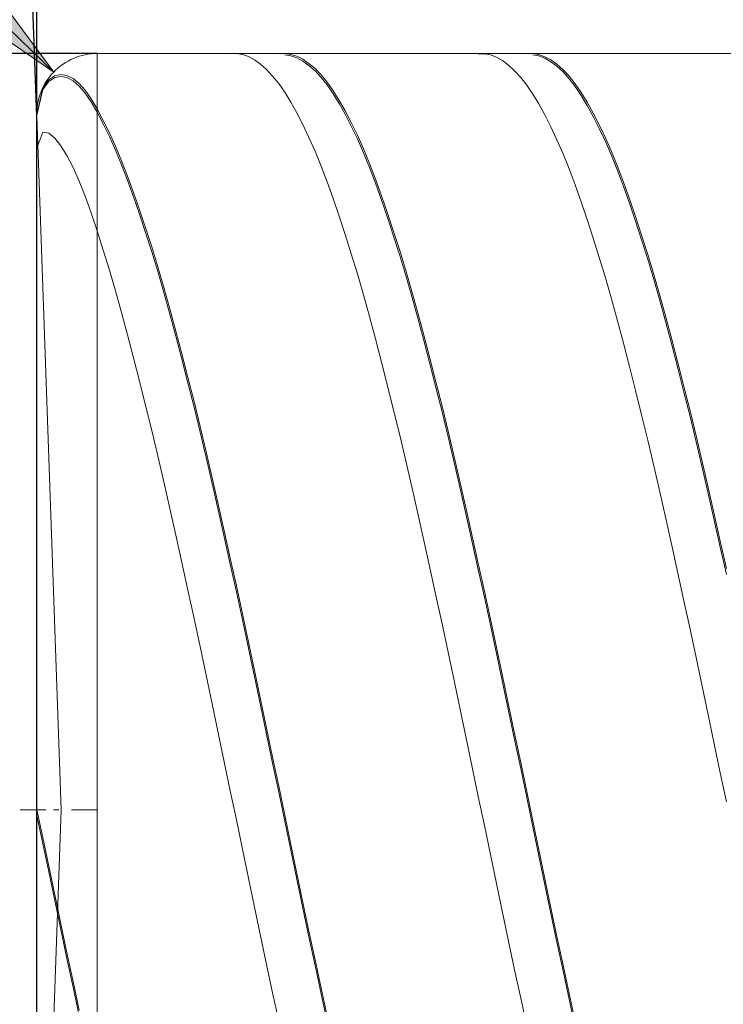
# Model space of a CAD drawing. Units: millimetres. Extents: x -126 to 134, y -103 to 103.
# Drawn here: x -55 to -44, y 1 to 17 of the extents above; entities that cross this region are included whole.
import ezdxf

# ---------------------------------------------------------------- set-up
doc = ezdxf.new("R2010")
doc.units = ezdxf.units.MM
doc.header["$MEASUREMENT"] = 0
doc.layers.get('0').update_dxf_attribs({"lineweight": 0})
doc.layers.add('Bemassung', color=7, linetype='Continuous', lineweight=0)
doc.layers.add('Geo', color=7, linetype='Continuous', lineweight=0)
doc.styles.get("Standard").update_dxf_attribs({"font": 'Arial'})
doc.dimstyles.new('BEM-ISBE', dxfattribs={"dimtxt": 2.5, "dimasz": 2.5, "dimexe": 1.25, "dimexo": 0.625, "dimtad": 1, "dimdec": 3, "dimzin": 0, "dimdsep": 46, "dimtxsty": 'Standard', "dimblk": 'VDDIM_DEFAULT', "dimcen": 0.09, "dimadec": 3, "dimazin": 0, "dimtol": 1, "dimtm": 1e-09, "dimtfac": 0.5, "dimtdec": 3, "dimtmove": 0, "dimatfit": 3, "dimfxl": 1, "dimtolj": 1, "dimtzin": 0, "dimarcsym": 0})

# ---------------------------------------------------------------- blocks, each defined once
blk = doc.blocks.new('VDDIM_DEFAULT')
at = {"linetype": 'Continuous'}
blk.add_hatch(color=0, dxfattribs=at).paths.add_polyline_path([(0, 0), (-1, -0.1665), (-1, 0.1665)], flags=0)
at = {"color": 0, "linetype": 'Continuous'}
blk.add_lwpolyline([(0, 0), (-1, -0.1665), (-1, 0.1665), (0, 0)], dxfattribs=at)
blk = doc.blocks.new('*D7')
at = {"layer": 'Bemassung', "color": 0, "lineweight": -2}
for p, q in [((-55.128, -15.115), (-55.128, 38.885)), ((19.872, 16.485), (19.872, 28.885)), ((-55.128, 26.885), (19.872, 26.885))]:
    blk.add_line(p, q, dxfattribs=at)
at = {"layer": 'Bemassung', "color": 0}
for p in [(19.872, 16.485), (-55.128, -15.115)]:
    blk.add_point(p, dxfattribs=at)
at = {"layer": 'Bemassung', "color": 0, "lineweight": -2, "xscale": 2.5, "yscale": 2.5, "zscale": 2.5, "rotation": 180}
blk.add_blockref('VDDIM_DEFAULT', (-55.128, 26.885), dxfattribs=at)
at = {"layer": 'Bemassung', "color": 0, "lineweight": -2, "xscale": 2.5, "yscale": 2.5, "zscale": 2.5}
blk.add_blockref('VDDIM_DEFAULT', (19.872, 26.885), dxfattribs=at)
at = {"layer": 'Bemassung', "color": 0, "insert": (-17.628, 27.552), "char_height": 2.5, "attachment_point": 8}
blk.add_mtext('75', dxfattribs=at)
blk = doc.blocks.new('*D10')
at = {"layer": 'Bemassung', "color": 0, "lineweight": -2}
for p, q in [((-55.128, -15.115), (-55.128, 38.885)), ((-10.128, -7.715), (-10.128, -15.115)), ((-10.128, -13.115), (-55.128, -13.115))]:
    blk.add_line(p, q, dxfattribs=at)
at = {"layer": 'Bemassung', "color": 0}
for p in [(-10.128, -7.715), (-55.128, -15.115)]:
    blk.add_point(p, dxfattribs=at)
at = {"layer": 'Bemassung', "color": 0, "lineweight": -2, "xscale": 2.5, "yscale": 2.5, "zscale": 2.5, "rotation": 180}
blk.add_blockref('VDDIM_DEFAULT', (-55.128, -13.115), dxfattribs=at)
at = {"layer": 'Bemassung', "color": 0, "lineweight": -2, "xscale": 2.5, "yscale": 2.5, "zscale": 2.5}
blk.add_blockref('VDDIM_DEFAULT', (-10.128, -13.115), dxfattribs=at)
at = {"layer": 'Bemassung', "color": 0, "insert": (-32.628, -12.448), "char_height": 2.5, "attachment_point": 8}
blk.add_mtext('45', dxfattribs=at)
blk = doc.blocks.new('*D11')
at = {"layer": 'Bemassung', "color": 0, "lineweight": -2}
for p, q in [((-55.128, -15.115), (-55.128, 38.885)), ((75.872, 16.385), (75.872, 38.885)), ((75.872, 36.885), (-55.128, 36.885))]:
    blk.add_line(p, q, dxfattribs=at)
at = {"layer": 'Bemassung', "color": 0}
for p in [(75.872, 16.385), (-55.128, -15.115)]:
    blk.add_point(p, dxfattribs=at)
at = {"layer": 'Bemassung', "color": 0, "lineweight": -2, "xscale": 2.5, "yscale": 2.5, "zscale": 2.5, "rotation": 180}
blk.add_blockref('VDDIM_DEFAULT', (-55.128, 36.885), dxfattribs=at)
at = {"layer": 'Bemassung', "color": 0, "lineweight": -2, "xscale": 2.5, "yscale": 2.5, "zscale": 2.5}
blk.add_blockref('VDDIM_DEFAULT', (75.872, 36.885), dxfattribs=at)
at = {"layer": 'Bemassung', "color": 0, "insert": (10.372, 37.552), "char_height": 2.5, "attachment_point": 8}
blk.add_mtext('131', dxfattribs=at)
blk = doc.blocks.new('*D3')
at = {"layer": 'Bemassung', "color": 0, "lineweight": -2}
for q in [(-55.664, 31.222), (-55.127, 31.231)]:
    blk.add_line((-55.127, 15.85), q, dxfattribs=at)
blk.add_arc((-55.127, 15.85), 13.381, 90, 124.1259, dxfattribs=at)
at = {"layer": 'Bemassung', "color": 0}
for p in [(-55.594, 29.223), (-55.361, 29.229), (-55.127, 29.231), (-55.127, 15.85)]:
    blk.add_point(p, dxfattribs=at)
at = {"layer": 'Bemassung', "color": 0, "lineweight": -2, "xscale": 2.5, "yscale": 2.5, "zscale": 2.5}
for p, rotation in [((-55.594, 29.223), 2.21410031276375), ((-55.127, 29.231), 179.785899687237)]:
    blk.add_blockref('VDDIM_DEFAULT', p, dxfattribs=dict(at, rotation=rotation))
at = {"layer": 'Bemassung', "color": 0, "insert": (-61.717, 27.496), "char_height": 2.5, "attachment_point": 8, "rotation": 30.4111}
blk.add_mtext('2°', dxfattribs=at)
blk = doc.blocks.new('*D5')
at = {"layer": 'Bemassung', "color": 0, "lineweight": -2}
blk.add_line((-54.847, 16.58), (-62.846, 24.304), dxfattribs=at)
at = {"layer": 'Bemassung', "color": 0}
for p in [(-54.847, 16.58), (-54.128, 15.885)]:
    blk.add_point(p, dxfattribs=at)
at = {"layer": 'Bemassung', "color": 0, "lineweight": -2, "xscale": 2.5, "yscale": 2.5, "zscale": 2.5, "rotation": 316}
blk.add_blockref('VDDIM_DEFAULT', (-54.847, 16.58), dxfattribs=at)
at = {"layer": 'Bemassung', "color": 0, "insert": (-62.04, 23.526), "char_height": 2.5, "attachment_point": 8, "rotation": 316}
blk.add_mtext('R1', dxfattribs=at)
blk = doc.blocks.new('*D4')
at = {"layer": 'Bemassung', "color": 0, "lineweight": -2}
for p, q in [((-54.128, 16.885), (-67.128, 16.885)), ((-65.128, -8.115), (-65.128, 16.885)), ((-54.128, -8.115), (-67.128, -8.115))]:
    blk.add_line(p, q, dxfattribs=at)
at = {"layer": 'Bemassung', "color": 0}
for p in [(-54.128, 16.885), (-54.128, -8.115)]:
    blk.add_point(p, dxfattribs=at)
at = {"layer": 'Bemassung', "color": 0, "lineweight": -2, "xscale": 2.5, "yscale": 2.5, "zscale": 2.5}
for p, rotation in [((-65.128, 16.885), 90), ((-65.128, -8.115), 270)]:
    blk.add_blockref('VDDIM_DEFAULT', p, dxfattribs=dict(at, rotation=rotation))
at = {"layer": 'Bemassung', "color": 0, "insert": (-64.461, 4.385), "char_height": 2.5, "attachment_point": 8, "rotation": 90}
blk.add_mtext('25', dxfattribs=at)

msp = doc.modelspace()

# ---------------------------------------------------------------- linework, layer by layer
at = {"layer": 'Geo'}
for p, q in [((-54.1276, 16.8852), (-10.1276, 16.8852)), ((-54.1276, 16.8852), (-54.1276, -8.1148)), ((-54.1276, 16.8852), (-54.1276, -8.1148)), ((-51.9276, 16.8813), (-51.8276, 16.884)), ((-51.8276, 16.884), (-51.7276, 16.8682)), ((-51.7276, 16.8682), (-51.6276, 16.834)), ((-51.6276, 16.834), (-51.5276, 16.7813)), ((-51.5276, 16.7813), (-51.4276, 16.7102)), ((-51.1276, 16.8791), (-51.0276, 16.8848)), ((-51.0276, 16.8848), (-50.9276, 16.8721)), ((-51.0276, 16.8667), (-50.9276, 16.8502)), ((-50.9276, 16.8721), (-50.8276, 16.8408)), ((-50.9276, 16.8502), (-50.8276, 16.8152)), ((-50.8276, 16.8408), (-50.7276, 16.7911)), ((-50.8276, 16.8152), (-50.7276, 16.7618)), ((-50.7276, 16.7911), (-50.6276, 16.723)), ((-47.8276, 16.8832), (-47.7276, 16.8824)), ((-47.7276, 16.8824), (-47.6276, 16.8632)), ((-47.6276, 16.8632), (-47.5276, 16.8254)), ((-47.5276, 16.8254), (-47.4276, 16.7692)), ((-47.4276, 16.7692), (-47.3276, 16.6947)), ((-47.0276, 16.8816), (-46.9276, 16.8838)), ((-46.9276, 16.8838), (-46.8276, 16.8675)), ((-46.9276, 16.865), (-46.8276, 16.845)), ((-46.8276, 16.8675), (-46.7276, 16.8328)), ((-46.8276, 16.845), (-46.7276, 16.8065)), ((-46.7276, 16.8328), (-46.6276, 16.7796)), ((-46.7276, 16.8065), (-46.6276, 16.7496)), ((-46.6276, 16.7796), (-46.5276, 16.708)), ((-51.4276, 16.7102), (-51.3276, 16.6209)), ((-51.3276, 16.6209), (-51.2276, 16.5135)), ((-50.7276, 16.7618), (-50.6276, 16.69)), ((-50.6276, 16.723), (-50.5276, 16.6366)), ((-50.6276, 16.69), (-50.5276, 16.6001)), ((-50.5276, 16.6366), (-50.4276, 16.5321)), ((-47.3276, 16.6947), (-47.2276, 16.6019)), ((-47.2276, 16.6019), (-47.1276, 16.4911)), ((-46.6276, 16.7496), (-46.5276, 16.6744)), ((-46.5276, 16.708), (-46.4276, 16.6182)), ((-46.5276, 16.6744), (-46.4276, 16.581)), ((-46.4276, 16.6182), (-46.3276, 16.5103)), ((-55.0276, 16.3122), (-54.9276, 16.4493)), ((-54.9276, 16.4493), (-54.8276, 16.518)), ((-54.9276, 16.4244), (-54.8276, 16.4894)), ((-54.8276, 16.518), (-54.7276, 16.5397)), ((-54.8276, 16.4894), (-54.7276, 16.5074)), ((-54.7276, 16.5397), (-54.6276, 16.5229)), ((-54.7276, 16.5074), (-54.6276, 16.487)), ((-54.6276, 16.5229), (-54.5276, 16.472)), ((-54.6276, 16.487), (-54.5276, 16.4326)), ((-54.5276, 16.472), (-54.4276, 16.3898)), ((-51.2276, 16.5135), (-51.1276, 16.3881)), ((-50.5276, 16.6001), (-50.4276, 16.492)), ((-50.4276, 16.5321), (-50.3276, 16.4096)), ((-50.4276, 16.492), (-50.3276, 16.366)), ((-47.1276, 16.4911), (-47.0276, 16.3623)), ((-46.4276, 16.581), (-46.3276, 16.4695)), ((-46.3276, 16.5103), (-46.2276, 16.3844)), ((-46.3276, 16.4695), (-46.2276, 16.3401)), ((-55.1276, 15.8852), (-55.0276, 16.3122)), ((-55.1276, 15.8678), (-55.0276, 16.2911)), ((-55.0276, 16.2911), (-54.9276, 16.4244)), ((-54.5276, 16.4326), (-54.4276, 16.3468)), ((-54.4276, 16.3898), (-54.3276, 16.278)), ((-54.4276, 16.3468), (-54.3276, 16.2316)), ((-54.3276, 16.278), (-54.2276, 16.1379)), ((-51.1276, 16.3881), (-51.0276, 16.2449)), ((-50.3276, 16.4096), (-50.2276, 16.2693)), ((-50.3276, 16.366), (-50.2276, 16.2222)), ((-47.0276, 16.3623), (-46.9276, 16.2157)), ((-46.2276, 16.3844), (-46.1276, 16.2407)), ((-46.2276, 16.3401), (-46.1276, 16.193)), ((-54.3276, 16.2316), (-54.2276, 16.0881)), ((-54.2276, 16.1379), (-54.1276, 15.9706)), ((-51.0276, 16.2449), (-50.9276, 16.0841)), ((-50.2276, 16.2693), (-50.1276, 16.1114)), ((-50.2276, 16.2222), (-50.1276, 16.0609)), ((-46.9276, 16.2157), (-46.8276, 16.0517)), ((-46.1276, 16.2407), (-46.0276, 16.0795)), ((-46.1276, 16.193), (-46.0276, 16.0284)), ((-54.2276, 16.0881), (-54.1276, 15.9175)), ((-54.1276, 15.9706), (-54.0276, 15.7814)), ((-50.9276, 16.0841), (-50.8276, 15.906)), ((-50.1276, 16.1114), (-50.0276, 15.9361)), ((-50.1276, 16.0609), (-50.0276, 15.8824)), ((-46.8276, 16.0517), (-46.7276, 15.8703)), ((-46.0276, 16.0795), (-45.9276, 15.9009)), ((-46.0276, 16.0284), (-45.9276, 15.8466)), ((-54.7266, 4.3852), (-55.127, 15.8503)), ((-54.1276, 15.9175), (-54.0276, 15.7251)), ((-50.8276, 15.906), (-50.7276, 15.7109)), ((-50.0276, 15.9361), (-49.9276, 15.7437)), ((-50.0276, 15.8824), (-49.9276, 15.6868)), ((-46.7276, 15.8703), (-46.6276, 15.672)), ((-45.9276, 15.9009), (-45.8276, 15.7053)), ((-45.9276, 15.8466), (-45.8276, 15.6478)), ((-54.0276, 15.7814), (-53.9276, 15.5754)), ((-54.0276, 15.7251), (-53.9276, 15.5159)), ((-50.7276, 15.7109), (-50.6276, 15.4989)), ((-49.9276, 15.7437), (-49.8276, 15.5344)), ((-49.9276, 15.6868), (-49.8276, 15.4744)), ((-46.6276, 15.672), (-46.5276, 15.4569)), ((-45.8276, 15.7053), (-45.7276, 15.4929)), ((-45.8276, 15.6478), (-45.7276, 15.4323)), ((-55.1276, 15.3223), (-55.0276, 15.5865)), ((-55.0276, 15.5865), (-54.9276, 15.5713)), ((-54.9276, 15.5713), (-54.8276, 15.4893)), ((-54.8276, 15.4893), (-54.7276, 15.3619)), ((-53.9276, 15.5754), (-53.8276, 15.3527)), ((-53.9276, 15.5159), (-53.8276, 15.2902)), ((-50.6276, 15.4989), (-50.5276, 15.2706)), ((-49.8276, 15.5344), (-49.7276, 15.3087)), ((-49.8276, 15.4744), (-49.7276, 15.2456)), ((-45.7276, 15.4929), (-45.6276, 15.2641)), ((-54.7276, 15.3619), (-54.6276, 15.1979)), ((-53.8276, 15.3527), (-53.7276, 15.1138)), ((-49.7276, 15.3087), (-49.6276, 15.0668)), ((-46.5276, 15.4569), (-46.4276, 15.2254)), ((-45.7276, 15.4323), (-45.6276, 15.2004)), ((-54.6276, 15.1979), (-54.5276, 15.0022)), ((-53.8276, 15.2902), (-53.7276, 15.0484)), ((-50.5276, 15.2706), (-50.4276, 15.026)), ((-49.7276, 15.2456), (-49.6276, 15.0008)), ((-46.4276, 15.2254), (-46.3276, 14.9779)), ((-45.6276, 15.2641), (-45.5276, 15.0191)), ((-45.6276, 15.2004), (-45.5276, 14.9526)), ((-54.5276, 15.0022), (-54.4276, 14.7778)), ((-53.7276, 15.1138), (-53.6276, 14.859)), ((-53.7276, 15.0484), (-53.6276, 14.7907)), ((-50.4276, 15.026), (-50.3276, 14.7658)), ((-49.6276, 15.0668), (-49.5276, 14.809)), ((-49.6276, 15.0008), (-49.5276, 14.7402)), ((-46.3276, 14.9779), (-46.2276, 14.7147)), ((-45.5276, 15.0191), (-45.4276, 14.7584)), ((-53.6276, 14.859), (-53.5276, 14.5888)), ((-45.5276, 14.9526), (-45.4276, 14.689)), ((-54.4276, 14.7778), (-54.3276, 14.5271)), ((-53.6276, 14.7907), (-53.5276, 14.5177)), ((-50.3276, 14.7658), (-50.2276, 14.4901)), ((-49.5276, 14.809), (-49.4276, 14.5358)), ((-49.5276, 14.7402), (-49.4276, 14.4642)), ((-46.2276, 14.7147), (-46.1276, 14.4362)), ((-45.4276, 14.7584), (-45.3276, 14.4823)), ((-45.4276, 14.689), (-45.3276, 14.4103)), ((-54.3276, 14.5271), (-54.2276, 14.2517)), ((-53.5276, 14.5888), (-53.4276, 14.3033)), ((-53.5276, 14.5177), (-53.4276, 14.2296)), ((-50.2276, 14.4901), (-50.1276, 14.1995)), ((-49.4276, 14.5358), (-49.3276, 14.2476)), ((-49.4276, 14.4642), (-49.3276, 14.1734)), ((-46.1276, 14.4362), (-46.0276, 14.1428)), ((-45.3276, 14.4823), (-45.2276, 14.1913)), ((-45.3276, 14.4103), (-45.2276, 14.1166)), ((-54.2276, 14.2517), (-54.1276, 13.9532)), ((-53.4276, 14.3033), (-53.3276, 14.0032)), ((-53.4276, 14.2296), (-53.3276, 13.927)), ((-50.1276, 14.1995), (-50.0276, 13.8943)), ((-49.3276, 14.2476), (-49.2276, 13.9448)), ((-49.3276, 14.1734), (-49.2276, 13.868)), ((-45.2276, 14.1913), (-45.1276, 13.8858)), ((-53.3276, 14.0032), (-53.2276, 13.6889)), ((-46.0276, 14.1428), (-45.9276, 13.8349)), ((-45.2276, 14.1166), (-45.1276, 13.8086)), ((-54.1276, 13.9532), (-54.0276, 13.6366)), ((-53.3276, 13.927), (-53.2276, 13.6102)), ((-50.0276, 13.8943), (-49.9276, 13.5751)), ((-49.2276, 13.9448), (-49.1276, 13.6278)), ((-49.2276, 13.868), (-49.1276, 13.5486)), ((-45.9276, 13.8349), (-45.8276, 13.513)), ((-45.1276, 13.8858), (-45.0276, 13.5661)), ((-53.2276, 13.6889), (-53.1276, 13.3608)), ((-45.1276, 13.8086), (-45.0276, 13.4865)), ((-54.0276, 13.6366), (-53.9276, 13.3063)), ((-53.2276, 13.6102), (-53.1276, 13.2798)), ((-49.9276, 13.5751), (-49.8276, 13.2422)), ((-49.1276, 13.6278), (-49.0276, 13.2971)), ((-49.1276, 13.5486), (-49.0276, 13.2156)), ((-45.8276, 13.513), (-45.7276, 13.1776)), ((-45.0276, 13.5661), (-44.9276, 13.2329)), ((-53.1276, 13.3608), (-53.0276, 13.0193)), ((-45.0276, 13.4865), (-44.9276, 13.151)), ((-53.9276, 13.3063), (-53.8276, 12.9628)), ((-53.1276, 13.2798), (-53.0276, 12.9361)), ((-49.8276, 13.2422), (-49.7276, 12.8962)), ((-49.0276, 13.2971), (-48.9276, 12.9532)), ((-49.0276, 13.2156), (-48.9276, 12.8696)), ((-44.9276, 13.2329), (-44.8276, 12.8866)), ((-45.7276, 13.1776), (-45.6276, 12.8292)), ((-44.9276, 13.151), (-44.8276, 12.8026)), ((-53.8276, 12.9628), (-53.7276, 12.6065)), ((-53.0276, 13.0193), (-52.9276, 12.6651)), ((-53.0276, 12.9361), (-52.9276, 12.5799)), ((-49.7276, 12.8962), (-49.6276, 12.5376)), ((-48.9276, 12.9532), (-48.8276, 12.5966)), ((-48.9276, 12.8696), (-48.8276, 12.5109)), ((-44.8276, 12.8866), (-44.7276, 12.5276)), ((-45.6276, 12.8292), (-45.5276, 12.4683)), ((-44.8276, 12.8026), (-44.7276, 12.4416)), ((-53.7276, 12.6065), (-53.6276, 12.2381)), ((-52.9276, 12.6651), (-52.8276, 12.2987)), ((-52.9276, 12.5799), (-52.8276, 12.2114)), ((-49.6276, 12.5376), (-49.5276, 12.167)), ((-48.8276, 12.5966), (-48.7276, 12.2279)), ((-48.8276, 12.5109), (-48.7276, 12.1403)), ((-45.5276, 12.4683), (-45.4276, 12.0954)), ((-44.7276, 12.5276), (-44.6276, 12.1567)), ((-44.7276, 12.4416), (-44.6276, 12.0687)), ((-53.6276, 12.2381), (-53.5276, 11.8581)), ((-52.8276, 12.2987), (-52.7276, 11.9205)), ((-52.8276, 12.2114), (-52.7276, 11.8314)), ((-48.7276, 12.2279), (-48.6276, 11.8475)), ((-49.5276, 12.167), (-49.4276, 11.7848)), ((-48.7276, 12.1403), (-48.6276, 11.7581)), ((-45.4276, 12.0954), (-45.3276, 11.7111)), ((-44.6276, 12.1567), (-44.5276, 11.7742)), ((-44.6276, 12.0687), (-44.5276, 11.6845)), ((-52.7276, 11.9205), (-52.6276, 11.5311)), ((-53.5276, 11.8581), (-53.4276, 11.467)), ((-52.7276, 11.8314), (-52.6276, 11.4404)), ((-49.4276, 11.7848), (-49.3276, 11.3916)), ((-48.6276, 11.8475), (-48.5276, 11.4561)), ((-48.6276, 11.7581), (-48.5276, 11.3651)), ((-44.5276, 11.7742), (-44.4276, 11.3807)), ((-45.3276, 11.7111), (-45.2276, 11.3159)), ((-44.5276, 11.6845), (-44.4276, 11.2894)), ((-53.4276, 11.467), (-53.3276, 11.0654)), ((-52.6276, 11.5311), (-52.5276, 11.1311)), ((-52.6276, 11.4404), (-52.5276, 11.0389)), ((-48.5276, 11.4561), (-48.4276, 11.0542)), ((-49.3276, 11.3916), (-49.2276, 10.9881)), ((-48.5276, 11.3651), (-48.4276, 10.9616)), ((-45.2276, 11.3159), (-45.1276, 10.9105)), ((-44.4276, 11.3807), (-44.3276, 10.9769)), ((-44.4276, 11.2894), (-44.3276, 10.8841)), ((-52.5276, 11.1311), (-52.4276, 10.7212)), ((-53.3276, 11.0654), (-53.2276, 10.6538)), ((-52.5276, 11.0389), (-52.4276, 10.6275)), ((-49.2276, 10.9881), (-49.1276, 10.5748)), ((-48.4276, 11.0542), (-48.3276, 10.6424)), ((-48.4276, 10.9616), (-48.3276, 10.5485)), ((-45.1276, 10.9105), (-45.0276, 10.4954)), ((-44.3276, 10.9769), (-44.2276, 10.5633)), ((-44.3276, 10.8841), (-44.2276, 10.4691)), ((-53.2276, 10.6538), (-53.1276, 10.2331)), ((-52.4276, 10.7212), (-52.3276, 10.3019)), ((-52.4276, 10.6275), (-52.3276, 10.2069)), ((-48.3276, 10.6424), (-48.2276, 10.2214)), ((-49.1276, 10.5748), (-49.0276, 10.1523)), ((-48.3276, 10.5485), (-48.2276, 10.1262)), ((-45.0276, 10.4954), (-44.9276, 10.0713)), ((-44.2276, 10.5633), (-44.1276, 10.1406)), ((-44.2276, 10.4691), (-44.1276, 10.0452)), ((-52.3276, 10.3019), (-52.2276, 9.8738)), ((-53.1276, 10.2331), (-53.0276, 9.8036)), ((-52.3276, 10.2069), (-52.2276, 9.7777)), ((-49.0276, 10.1523), (-48.9276, 9.7213)), ((-48.2276, 10.2214), (-48.1276, 9.7917)), ((-48.2276, 10.1262), (-48.1276, 9.6954)), ((-44.1276, 10.1406), (-44.0276, 9.7094)), ((-44.9276, 10.0713), (-44.8276, 9.6387)), ((-44.1276, 10.0452), (-44.0276, 9.6129)), ((-53.0276, 9.8036), (-52.9276, 9.3661)), ((-52.2276, 9.8738), (-52.1276, 9.4376)), ((-52.2276, 9.7777), (-52.1276, 9.3405)), ((-48.1276, 9.7917), (-48.0276, 9.354)), ((-48.9276, 9.7213), (-48.8276, 9.2824)), ((-48.1276, 9.6954), (-48.0276, 9.2568)), ((-44.8276, 9.6387), (-44.7276, 9.1983)), ((-44.0276, 9.7094), (-43.9276, 9.2702)), ((-44.0276, 9.6129), (-43.9276, 9.1728)), ((-52.9276, 9.3661), (-52.8276, 8.9213)), ((-52.1276, 9.4376), (-52.0276, 8.9939)), ((-52.1276, 9.3405), (-52.0276, 8.8959)), ((-48.8276, 9.2824), (-48.7276, 8.8362)), ((-48.0276, 9.354), (-47.9276, 8.909)), ((-48.0276, 9.2568), (-47.9276, 8.8109)), ((-44.7276, 9.1983), (-44.6276, 8.7509)), ((-43.9276, 9.2702), (-43.8276, 8.8239)), ((-43.9276, 9.1728), (-43.8276, 8.7256)), ((-52.0276, 8.9939), (-51.9276, 8.5433)), ((-52.8276, 8.9213), (-52.7276, 8.4697)), ((-52.0276, 8.8959), (-51.9276, 8.4447)), ((-48.7276, 8.8362), (-48.6276, 8.3834)), ((-47.9276, 8.909), (-47.8276, 8.4572)), ((-47.9276, 8.8109), (-47.8276, 8.3585)), ((-43.8276, 8.8239), (-43.7276, 8.3709)), ((-44.6276, 8.7509), (-44.5276, 8.2969)), ((-43.8276, 8.7256), (-43.7276, 8.272)), ((-52.7276, 8.4697), (-52.6276, 8.0121)), ((-51.9276, 8.5433), (-51.8276, 8.0866)), ((-51.9276, 8.4447), (-51.8276, 7.9874)), ((-48.6276, 8.3834), (-48.5276, 7.9247)), ((-47.8276, 8.4572), (-47.7276, 7.9994)), ((-47.8276, 8.3585), (-47.7276, 7.9001)), ((-44.5276, 8.2969), (-44.4276, 7.8372)), ((-52.6276, 8.0121), (-52.5276, 7.5491)), ((-51.8276, 8.0866), (-51.7276, 7.6244)), ((-51.8276, 7.9874), (-51.7276, 7.5248)), ((-47.7276, 7.9994), (-47.6276, 7.5363)), ((-48.5276, 7.9247), (-48.4276, 7.4608)), ((-47.7276, 7.9001), (-47.6276, 7.4366)), ((-44.4276, 7.8372), (-44.3276, 7.3723)), ((-52.5276, 7.5491), (-52.4276, 7.0814)), ((-51.7276, 7.6244), (-51.6276, 7.1575)), ((-51.7276, 7.5248), (-51.6276, 7.0576)), ((-47.6276, 7.5363), (-47.5276, 7.0685)), ((-48.4276, 7.4608), (-48.3276, 6.9923)), ((-47.6276, 7.4366), (-47.5276, 6.9686)), ((-44.3276, 7.3723), (-44.2276, 6.903)), ((-52.4276, 7.0814), (-52.3276, 6.6097)), ((-51.6276, 7.1575), (-51.5276, 6.6864)), ((-51.6276, 7.0576), (-51.5276, 6.5864)), ((-47.5276, 7.0685), (-47.4276, 6.5967)), ((-48.3276, 6.9923), (-48.2276, 6.5199)), ((-47.5276, 6.9686), (-47.4276, 6.4967)), ((-44.2276, 6.903), (-44.1276, 6.43)), ((-51.5276, 6.6864), (-51.4276, 6.2119)), ((-52.3276, 6.6097), (-52.2276, 6.1347)), ((-51.5276, 6.5864), (-51.4276, 6.1119)), ((-48.2276, 6.5199), (-48.1276, 6.0444)), ((-47.4276, 6.5967), (-47.3276, 6.1217)), ((-47.4276, 6.4967), (-47.3276, 6.0217)), ((-44.1276, 6.43), (-44.0276, 5.954)), ((-51.4276, 6.2119), (-51.3276, 5.7347)), ((-52.2276, 6.1347), (-52.1276, 5.6572)), ((-51.4276, 6.1119), (-51.3276, 5.6349)), ((-48.1276, 6.0444), (-48.0276, 5.5664)), ((-47.3276, 6.1217), (-47.2276, 5.644)), ((-47.3276, 6.0217), (-47.2276, 5.5443)), ((-44.0276, 5.954), (-43.9276, 5.4756)), ((-51.3276, 5.7347), (-51.2276, 5.2555)), ((-52.1276, 5.6572), (-52.0276, 5.1777)), ((-51.3276, 5.6349), (-51.2276, 5.1561)), ((-48.0276, 5.5664), (-47.9276, 5.0867)), ((-47.2276, 5.644), (-47.1276, 5.1645)), ((-47.2276, 5.5443), (-47.1276, 5.0652)), ((-43.9276, 5.4756), (-43.8276, 4.9956)), ((-51.2276, 5.2555), (-51.1276, 4.775)), ((-52.0276, 5.1777), (-51.9276, 4.6971)), ((-51.2276, 5.1561), (-51.1276, 4.6761)), ((-47.9276, 5.0867), (-47.8276, 4.6059)), ((-47.1276, 5.1645), (-47.0276, 4.6839)), ((-47.1276, 5.0652), (-47.0276, 4.585)), ((-43.8276, 4.9956), (-43.7276, 4.5147)), ((-51.1276, 4.775), (-51.0276, 4.294)), ((-51.9276, 4.6971), (-51.8276, 4.216)), ((-51.1276, 4.6761), (-51.0276, 4.1956)), ((-47.8276, 4.6059), (-47.7276, 4.1248)), ((-47.0276, 4.6839), (-46.9276, 4.2028)), ((-47.0276, 4.585), (-46.9276, 4.1046)), ((-55.4026, 4.3852), (-54.9776, 4.3852)), ((-55.1276, 4.3852), (-55.0276, 3.9259)), ((-55.1276, 4.3852), (-55.1276, 4.3852)), ((-55.1276, 4.3852), (-55.1276, 4.3852)), ((-55.1276, 4.2867), (-55.0276, 3.8281)), ((-54.7266, 4.3852), (-55.127, -7.0799)), ((-54.8501, 4.3852), (-54.7651, 4.3852)), ((-54.5526, 4.3852), (-54.1276, 4.3852)), ((-51.0276, 4.294), (-50.9276, 3.813)), ((-51.8276, 4.216), (-51.7276, 3.7351)), ((-51.0276, 4.1956), (-50.9276, 3.7155)), ((-47.7276, 4.1248), (-47.6276, 3.6441)), ((-46.9276, 4.2028), (-46.8276, 3.722)), ((-46.9276, 4.1046), (-46.8276, 3.6246)), ((-55.0276, 3.9259), (-54.9276, 3.4546)), ((-55.0276, 3.8281), (-54.9276, 3.3578)), ((-50.9276, 3.813), (-50.8276, 3.333)), ((-51.7276, 3.7351), (-51.6276, 3.2553)), ((-50.9276, 3.7155), (-50.8276, 3.2363)), ((-47.6276, 3.6441), (-47.5276, 3.1645)), ((-46.8276, 3.722), (-46.7276, 3.2421)), ((-46.8276, 3.6246), (-46.7276, 3.1457)), ((-54.9276, 3.4546), (-54.8276, 2.9779)), ((-54.9276, 3.3578), (-54.8276, 2.8821)), ((-51.6276, 3.2553), (-51.5276, 2.7771)), ((-50.8276, 3.333), (-50.7276, 2.8544)), ((-50.8276, 3.2363), (-50.7276, 2.7588)), ((-47.5276, 3.1645), (-47.4276, 2.6867)), ((-46.7276, 3.2421), (-46.6276, 2.764)), ((-46.7276, 3.1457), (-46.6276, 2.6686)), ((-54.8276, 2.9779), (-54.7276, 2.4989)), ((-54.8276, 2.8821), (-54.7276, 2.4043)), ((-51.5276, 2.7771), (-51.4276, 2.3013)), ((-50.7276, 2.8544), (-50.6276, 2.3782)), ((-50.7276, 2.7588), (-50.6276, 2.2838)), ((-47.4276, 2.6867), (-47.3276, 2.2114)), ((-46.6276, 2.764), (-46.5276, 2.2883)), ((-46.6276, 2.6686), (-46.5276, 2.1941)), ((-54.7276, 2.4989), (-54.6276, 2.02)), ((-54.7276, 2.4043), (-54.6276, 1.9266)), ((-51.4276, 2.3013), (-51.3276, 1.8285)), ((-50.6276, 2.3782), (-50.5276, 1.9049)), ((-50.6276, 2.2838), (-50.5276, 1.8118)), ((-46.5276, 2.2883), (-46.4276, 1.8156)), ((-47.3276, 2.2114), (-47.2276, 1.7393)), ((-46.5276, 2.1941), (-46.4276, 1.7228)), ((-54.6276, 2.02), (-54.5276, 1.5431)), ((-54.6276, 1.9266), (-54.5276, 1.4512)), ((-51.3276, 1.8285), (-51.2276, 1.3596)), ((-50.5276, 1.9049), (-50.4276, 1.4353)), ((-50.5276, 1.8118), (-50.4276, 1.3437)), ((-46.4276, 1.8156), (-46.3276, 1.3468)), ((-47.2276, 1.7393), (-47.1276, 1.2712)), ((-46.4276, 1.7228), (-46.3276, 1.2555)), ((-54.5276, 1.5431), (-54.4276, 1.0701)), ((-54.5276, 1.4512), (-54.4276, 0.9798)), ((-51.2276, 1.3596), (-51.1276, 0.8951)), ((-50.4276, 1.4353), (-50.3276, 0.9701)), ((-50.4276, 1.3437), (-50.3276, 0.8801)), ((-46.3276, 1.3468), (-46.2276, 0.8825)), ((-47.1276, 1.2712), (-47.0276, 0.8077)), ((-46.3276, 1.2555), (-46.2276, 0.7928))]:
    msp.add_line(p, q, dxfattribs=at)
msp.add_arc((-54.1276, 15.8852), 1, 90, 182, dxfattribs=at)

# ---------------------------------------------------------------- dimensions: what is measured, and where the dimension line sits
at = {"layer": 'Bemassung'}
for base, p1, p2, text, picture, middle in [((-55.1276, 36.8852), (75.8724, 16.3852), (-55.1276, -15.1148), '131', '*D11', (10.3724, 37.5518)), ((19.8724, 26.8852), (-55.1276, -15.1148), (19.8724, 16.4852), '75', '*D7', (-17.6276, 27.5518)), ((-55.1276, -13.1148), (-10.1276, -7.7148), (-55.1276, -15.1148), '45', '*D10', (-32.6276, -12.4482))]:
    dim = msp.add_linear_dim(base=base, p1=p1, p2=p2, text=text, dimstyle='BEM-ISBE', override={"dimgap": 0.625, "dimlfac": 1, "dimzin": 8, "dimtol": 0, "dimlim": 0, "dimtzin": 8}, dxfattribs=at)
    dim.commit()
    dim.dimension.update_dxf_attribs({"geometry": picture, "text_midpoint": middle})
dim = msp.add_angular_dim_2l(base=(-55.3605, 29.2288), line1=((-55.127, 15.8503), (-62.6337, 26.9268)), line2=((-55.127, 29.2309), (-55.127, 15.8503)), text='2°', dimstyle='BEM-ISBE', override={"dimgap": 0.625, "dimazin": 2, "dimtol": 0, "dimlim": 0, "dimtzin": 8}, dxfattribs=at)
dim.commit()
dim.dimension.update_dxf_attribs({"geometry": '*D3', "text_midpoint": (-61.717, 27.4956)})
dim = msp.add_radius_dim(center=(-54.1276, 15.8852), mpoint=(-54.847, 16.5798), text='R1', dimstyle='BEM-ISBE', override={"dimgap": 0.625, "dimlfac": 1, "dimzin": 8, "dimtol": 0, "dimlim": 0, "dimtzin": 8}, dxfattribs=at)
dim.commit()
dim.dimension.update_dxf_attribs({"geometry": '*D5', "text_midpoint": (-62.0403, 23.5264), "dimtype": 164})
dim = msp.add_linear_dim(base=(-65.1276, 16.8852), p1=(-54.1276, -8.1148), p2=(-54.1276, 16.8852), angle=90, text='25', dimstyle='BEM-ISBE', override={"dimgap": 0.625, "dimlfac": 1, "dimzin": 8, "dimtol": 0, "dimlim": 0, "dimtzin": 8}, dxfattribs=at)
dim.commit()
dim.dimension.update_dxf_attribs({"geometry": '*D4', "text_midpoint": (-64.4609, 4.3852)})

doc.saveas('drawing.dxf')
